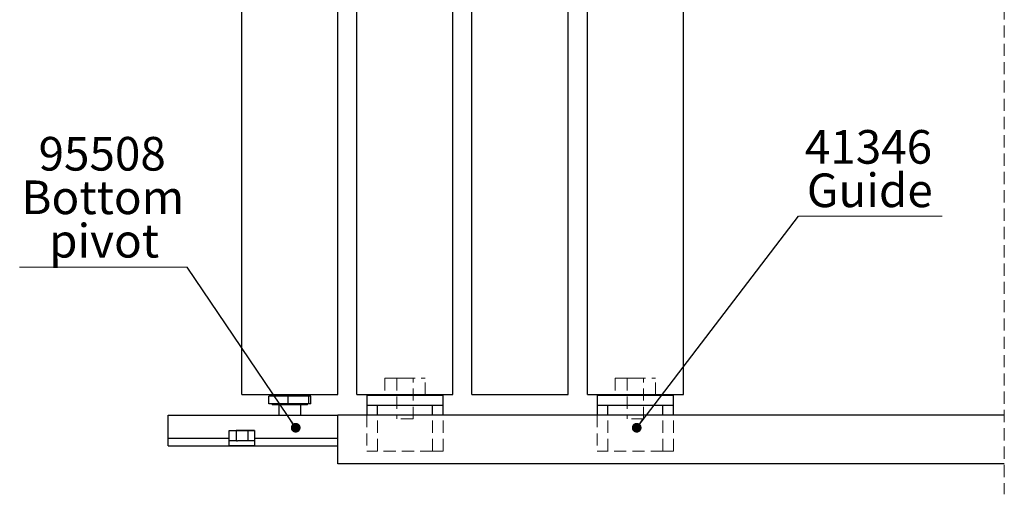
# Model space of a CAD drawing. Units: millimetres. Extents: x 2 to 316, y 2 to 1454.
# Drawn here: x 105 to 208, y 3 to 52 of the extents above; entities that cross this region are included whole.
import ezdxf

# ---------------------------------------------------------------- set-up
doc = ezdxf.new("R2010")
doc.units = ezdxf.units.MM
doc.linetypes.add('HIDDEN', pattern=[1.905, 1.27, -0.635])
doc.styles.add('SLDTEXTSTYLE0', font='TXT', dxfattribs={"width": 0.75})
doc.dimstyles.new('SLDDIMSTYLE1', dxfattribs={"dimtxt": 0.18, "dimasz": 1.016, "dimexe": 0, "dimexo": 0.0625, "dimgap": 0, "dimtad": 0, "dimtih": 1, "dimtoh": 1, "dimdec": 0, "dimrnd": 1e-09, "dimzin": 0, "dimdsep": 46, "dimtxsty": 'Standard', "dimblk1": 'DOT', "dimblk2": 'DOT', "dimsah": 1, "dimcen": 0.09, "dimadec": 0, "dimazin": 0, "dimtfac": 1.016, "dimtdec": 0, "dimtofl": 0, "dimtmove": 0, "dimatfit": 3, "dimldrblk": 'DOT', "dimfxl": 1, "dimfrac": 2, "dimtolj": 1, "dimtzin": 0, "dimarcsym": 0})

# ---------------------------------------------------------------- blocks, each defined once
blk = doc.blocks.new('SW_NOTE_3')
at = {"color": 0, "linetype": 'Continuous', "lineweight": 0}
blk.add_line((-17.44, 0), (0, 0), dxfattribs=at)
at = {"color": 0, "linetype": 'Continuous', "lineweight": 0, "char_height": 3.5, "attachment_point": 2, "style": 'SLDTEXTSTYLE0'}
for s, insert in [('95508', (-8.85, 13.54)), ('Bottom', (-8.79, 9.01)), ('pivot', (-8.65, 4.49))]:
    blk.add_mtext(s, dxfattribs=dict(at, insert=insert))
blk = doc.blocks.new('_Dot')
at = {"color": 0, "linetype": 'ByBlock', "lineweight": -2}
blk.add_line((-0.5, 0), (-1, 0), dxfattribs=at)
at = {"color": 0, "linetype": 'ByBlock', "const_width": 0.5}
blk.add_lwpolyline([(-0.25, 0, 1), (0.25, 0, 1)], format="xyb", close=True, dxfattribs=at)
blk = doc.blocks.new('SW_NOTE_4')
at = {"color": 0, "linetype": 'Continuous', "lineweight": 0}
blk.add_line((14.96, 0), (0, 0), dxfattribs=at)
at = {"color": 0, "linetype": 'Continuous', "lineweight": 0, "char_height": 3.5, "attachment_point": 2, "style": 'SLDTEXTSTYLE0'}
for s, insert in [('41346', (7.3, 8.97)), ('Guide', (7.44, 4.45))]:
    blk.add_mtext(s, dxfattribs=dict(at, insert=insert))

msp = doc.modelspace()

# ---------------------------------------------------------------- linework, layer by layer
at = {"color": 7, "linetype": 'Continuous', "lineweight": 25}
for p, q in [((128.4948, 13.0904), (128.4948, 78.168)), ((150.4726, 13.0904), (150.4726, 78.168)), ((152.4504, 13.0904), (152.4504, 78.168)), ((174.4614, 13.0904), (174.4614, 78.168)), ((138.4948, 13.0904), (138.4948, 60.0237)), ((140.4726, 13.0904), (140.4726, 60.0237)), ((162.4504, 13.0904), (162.4504, 60.0237)), ((164.4614, 13.0904), (164.4614, 60.0237)), ((128.4948, 13.0904), (138.4948, 13.0904)), ((131.3185, 12.1233), (131.3185, 12.917)), ((133.303, 12.917), (131.3185, 12.917)), ((132.1719, 13.0904), (132.1719, 12.917)), ((133.303, 12.1233), (133.303, 12.917)), ((135.4794, 12.917), (133.303, 12.917)), ((134.8178, 12.917), (134.8178, 13.0904)), ((135.4794, 12.1233), (135.4794, 12.917)), ((135.6712, 12.917), (135.4794, 12.917)), ((135.6712, 12.1233), (135.6712, 12.917)), ((140.4726, 13.0904), (150.4726, 13.0904)), ((141.5059, 13.0137), (141.5059, 11.9537)), ((149.4393, 13.0137), (141.5059, 13.0137)), ((143.3643, 13.0904), (143.3643, 13.0137)), ((147.581, 13.0137), (147.581, 13.0904)), ((149.4393, 11.9537), (149.4393, 13.0137)), ((152.4504, 13.0904), (162.4504, 13.0904)), ((164.4614, 13.0904), (174.4614, 13.0904)), ((165.4948, 13.0137), (165.4948, 11.9537)), ((173.4281, 13.0137), (165.4948, 13.0137)), ((167.3531, 13.0904), (167.3531, 13.0137)), ((171.5698, 13.0137), (171.5698, 13.0904)), ((173.4281, 11.9537), (173.4281, 13.0137)), ((133.303, 12.1233), (131.3185, 12.1233)), ((131.6428, 12.1233), (131.6428, 12.0386)), ((135.347, 12.0386), (131.6428, 12.0386)), ((132.3561, 12.0386), (132.3561, 10.957)), ((135.4794, 12.1233), (133.303, 12.1233)), ((134.6336, 10.957), (134.6336, 12.0386)), ((135.347, 12.0386), (135.347, 12.1233)), ((135.6712, 12.1233), (135.4794, 12.1233)), ((141.5059, 11.9537), (141.5059, 10.957)), ((149.4393, 11.9537), (141.5059, 11.9537)), ((149.4393, 10.957), (149.4393, 11.9537)), ((165.4948, 11.9537), (165.4948, 10.957)), ((173.4281, 11.9537), (165.4948, 11.9537)), ((173.4281, 10.957), (173.4281, 11.9537)), ((120.8282, 8.557), (120.8282, 10.957)), ((120.8282, 10.957), (138.4948, 10.957)), ((207.8636, 10.957), (138.4948, 10.957)), ((138.4948, 8.557), (138.4948, 10.957)), ((127.1615, 8.557), (127.1615, 9.3571)), ((127.1615, 9.3571), (129.8282, 9.3571)), ((129.8282, 9.3487), (127.9214, 9.3487)), ((127.9214, 9.3487), (127.9214, 8.3054)), ((129.113, 9.3487), (129.113, 8.2906)), ((129.8282, 9.3571), (129.8282, 8.557)), ((120.8282, 8.557), (127.1615, 8.557)), ((120.8282, 7.7571), (120.8282, 8.557)), ((127.1615, 7.7577), (127.1615, 8.557)), ((127.9285, 8.2904), (127.1615, 8.2904)), ((127.9214, 8.3054), (127.9285, 8.2904)), ((127.9285, 8.2904), (128.0457, 8.2904)), ((129.8282, 8.2906), (128.0457, 8.2906)), ((129.8282, 8.557), (138.4948, 8.557)), ((129.8282, 8.557), (129.8282, 7.7577)), ((138.4948, 7.7571), (138.4948, 8.557)), ((120.8282, 7.7571), (138.4948, 7.7571)), ((129.8282, 7.7577), (127.1615, 7.7577)), ((138.4948, 5.894), (138.4948, 7.7571)), ((207.8636, 5.894), (138.4948, 5.894))]:
    msp.add_line(p, q, dxfattribs=at)
at = {"color": 7, "linetype": 'HIDDEN', "lineweight": 18}
for p, q in [((207.8636, 78.168), (207.8636, 2.719)), ((143.3643, 14.7904), (147.581, 14.7904)), ((143.3643, 14.7904), (143.3643, 13.0904)), ((144.6133, 14.7904), (146.332, 14.7904)), ((144.6133, 14.7904), (144.6133, 10.5571)), ((146.332, 10.5571), (146.332, 14.7904)), ((147.581, 13.0904), (147.581, 14.7904)), ((167.3531, 14.7904), (171.5698, 14.7904)), ((167.3531, 14.7904), (167.3531, 13.0904)), ((168.6021, 14.7904), (170.3208, 14.7904)), ((168.6021, 14.7904), (168.6021, 10.5571)), ((170.3208, 10.5571), (170.3208, 14.7904)), ((171.5698, 13.0904), (171.5698, 14.7904)), ((141.5059, 13.0137), (149.4393, 13.0137)), ((147.581, 13.0137), (143.3643, 13.0137)), ((165.4948, 13.0137), (173.4281, 13.0137)), ((171.5698, 13.0137), (167.3531, 13.0137)), ((141.5059, 11.9537), (149.4393, 11.9537)), ((141.5059, 11.9537), (142.6066, 11.9537)), ((142.6066, 7.2137), (142.6066, 11.9537)), ((148.3386, 11.9537), (142.6066, 11.9537)), ((148.3386, 7.2137), (148.3386, 11.9537)), ((148.3386, 11.9537), (149.4393, 11.9537)), ((165.4948, 11.9537), (173.4281, 11.9537)), ((165.4948, 11.9537), (166.5954, 11.9537)), ((166.5954, 7.2137), (166.5954, 11.9537)), ((172.3274, 11.9537), (166.5954, 11.9537)), ((172.3274, 7.2137), (172.3274, 11.9537)), ((172.3274, 11.9537), (173.4281, 11.9537)), ((141.5059, 10.957), (141.5059, 7.2137)), ((142.6066, 7.2137), (142.6066, 10.957)), ((146.332, 10.5571), (144.6133, 10.5571)), ((146.2665, 10.5571), (146.332, 10.5571)), ((148.3386, 7.2137), (148.3386, 10.957)), ((149.4393, 7.2137), (149.4393, 10.957)), ((165.4948, 10.957), (165.4948, 7.2137)), ((166.5954, 7.2137), (166.5954, 10.957)), ((170.3208, 10.5571), (168.6021, 10.5571)), ((170.2554, 10.5571), (170.3208, 10.5571)), ((172.3274, 7.2137), (172.3274, 10.957)), ((173.4281, 7.2137), (173.4281, 10.957)), ((141.5059, 7.2137), (142.6066, 7.2137)), ((148.3386, 7.2137), (142.6066, 7.2137)), ((149.4393, 7.2137), (148.3386, 7.2137)), ((165.4948, 7.2137), (166.5954, 7.2137)), ((172.3274, 7.2137), (166.5954, 7.2137)), ((173.4281, 7.2137), (172.3274, 7.2137))]:
    msp.add_line(p, q, dxfattribs=at)
at = {"color": 1, "linetype": 'Continuous', "lineweight": 25}
for p, q in [((142.6066, 10.957), (142.6066, 11.9537)), ((148.3386, 10.957), (148.3386, 11.9537)), ((166.5954, 10.957), (166.5954, 11.9537)), ((172.3274, 10.957), (172.3274, 11.9537)), ((127.1615, 8.3054), (127.9214, 8.3054))]:
    msp.add_line(p, q, dxfattribs=at)

# ---------------------------------------------------------------- block references
at = {"color": 7, "linetype": 'Continuous', "lineweight": 0}
for name, p in [('SW_NOTE_4', (186.4244, 31.645)), ('SW_NOTE_3', (122.81, 26.3576))]:
    msp.add_blockref(name, p, dxfattribs=at)

# ---------------------------------------------------------------- leaders
for points in [[(169.5995, 9.642), (186.4244, 31.645)], [(134.1048, 9.6431), (122.81, 26.3576)]]:
    msp.add_leader(points, dimstyle='SLDDIMSTYLE1', dxfattribs=at)

doc.saveas('drawing.dxf')
